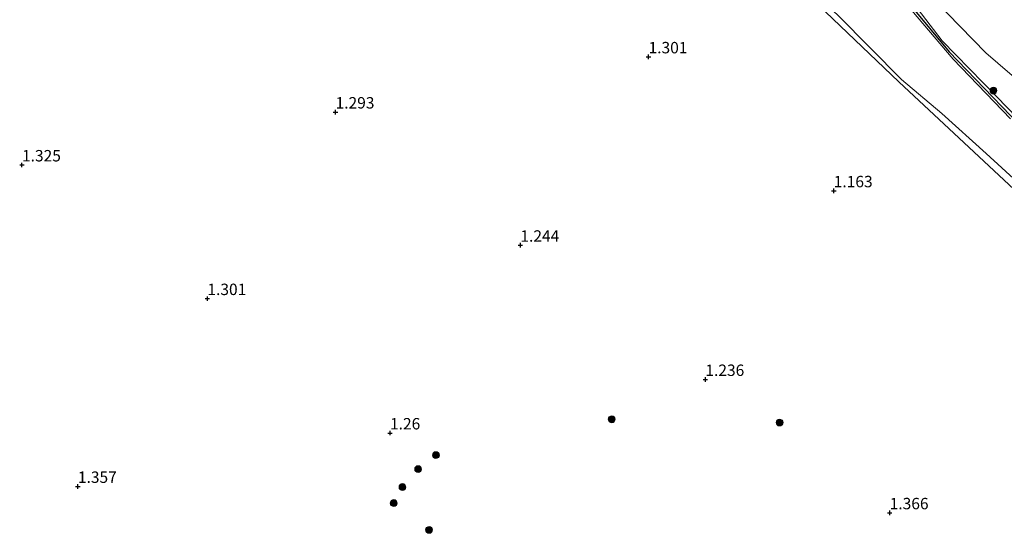
# Model space of a CAD drawing. Units: metres. Extents: x 59998 to 70004, y 424999 to 430978.
# Drawn here: x 63328 to 63543, y 425725 to 425837 of the extents above; entities that cross this region are included whole.
import ezdxf
from ezdxf.enums import TextEntityAlignment as Align

# ---------------------------------------------------------------- set-up
doc = ezdxf.new("R2010")
doc.units = ezdxf.units.M
doc.layers.get('0').update_dxf_attribs({"lineweight": 25})
for name, color, linetype, lineweight in [('B-ME-GR-BOOM-S-B1', 93, 'Continuous', 18), ('B-ME-GW-HOOGTEPUNT-S-B1', 10, 'Continuous', 25), ('B-ME-GW-INSTEEKWATERGANG-L-B1', 10, 'Continuous', 25), ('B-ME-GW-KRUINLIJN-L-B1', 93, 'Continuous', 18), ('B-ME-GW-TEENLIJN-L-B1', 93, 'Continuous', 18), ('B-ME-IE-GRASLAND-GV-B6', 93, 'Continuous', 18), ('B-ME-IE-GRONDWERKLIJN-GROND_INGERICHT-GV-B6', 253, 'Continuous', 18), ('B-ME-IE-GRONDWERKLIJN-GROND_NIETINGERICHT-GV-B6', 253, 'Continuous', 18), ('B-ME-OG-WATER-GV-B6', 153, 'Continuous', 18)]:
    doc.layers.add(name, color=color, linetype=linetype, lineweight=lineweight)
doc.styles.add('NLCS-ISO', font='NLCS-ISO.TTF')

# ---------------------------------------------------------------- blocks, each defined once
blk = doc.blocks.new('boom')
blk.add_hatch(color=256).paths.add_polyline_path([(-0.75, 0, 1), (0.75, 0, 1)])
blk.add_circle((0, 0), 0.75)
blk = doc.blocks.new('hoogtepunt')
for p, q in [((-0.5, 0), (0.5, 0)), ((0, 0.5), (0, -0.5))]:
    blk.add_line(p, q)

msp = doc.modelspace()

# ---------------------------------------------------------------- linework, layer by layer
at = {"layer": 'B-ME-GW-INSTEEKWATERGANG-L-B1'}
msp.add_polyline3d([(63546.73, 425799.13, 1.5), (63520.37, 425823.74, 1.5), (63496.29, 425846.8, 1.5), (63493.89, 425850.1, 1.5), (63493.32, 425852.62, 1.5), (63494.07, 425853.92, 1.5), (63494.83, 425854.47, 1.5), (63496.55, 425855.07, 1.39), (63497.34, 425855.14, 1.33), (63505.59, 425853.97, 1.42), (63509.11, 425853.37, 1.42), (63513.07, 425851.34, 1.45), (63515.66, 425849.2, 1.5), (63518.87, 425845.5, 1.52), (63531.43, 425830.29, 1.46), (63552.49, 425808.39, 1.49)], dxfattribs=at)
at = {"layer": 'B-ME-GW-KRUINLIJN-L-B1'}
msp.add_polyline3d([(63652.99, 425730.61, 5.23), (63630.49, 425748.43, 4.89), (63629, 425749.41, 4.86), (63606.21, 425768.64, 5.04), (63583.59, 425788.64, 5.04), (63558.86, 425812.78, 4.97), (63547.26, 425823.43, 4.64), (63544.71, 425825.57, 4.3), (63539.46, 425830.06, 4.23), (63528.2, 425841.58, 4.35), (63523.22, 425847.56, 4.42), (63519.53, 425851.02, 4.28), (63517.3, 425852.93, 4.25), (63515.03, 425854.07, 3.93), (63511.29, 425855.66, 3.23), (63504.77, 425857.57, 2.36), (63497.07, 425858.23, 1.92), (63495.71, 425858.01, 1.81), (63493.39, 425857.29, 1.65)], dxfattribs=at)
at = {"layer": 'B-ME-GW-TEENLIJN-L-B1'}
msp.add_polyline3d([(63649.4, 425725.54, 1.58), (63630.43, 425739.88, 1.48), (63624.61, 425744.47, 1.42), (63608.78, 425757.63, 1.47), (63586.8, 425777.43, 1.37), (63572.01, 425790.29, 1.34), (63555.28, 425806.55, 1.43), (63541.86, 425820.42, 1.45), (63529.87, 425832.66, 1.45), (63521.76, 425843.36, 1.58), (63519.04, 425846.52, 1.59), (63516.95, 425848.67, 1.61), (63514.64, 425851.14, 1.63), (63512.55, 425852.89, 1.63), (63510.96, 425853.79, 1.6), (63509, 425854.61, 1.53), (63507.65, 425854.88, 1.39), (63503.87, 425854.91, 1.28), (63498.1, 425855.42, 1.24)], dxfattribs=at)
at = {"layer": 'B-ME-IE-GRASLAND-GV-B6'}
for points in [[(63546.73, 425799.13, 1.5), (63520.37, 425823.74, 1.5), (63496.29, 425846.8, 1.5), (63493.89, 425850.1, 1.5), (63493.32, 425852.62, 1.5), (63494.07, 425853.92, 1.5), (63494.83, 425854.47, 1.5), (63496.55, 425855.07, 1.39), (63497.34, 425855.14, 1.33), (63505.59, 425853.97, 1.42), (63509.11, 425853.37, 1.42), (63513.07, 425851.34, 1.45), (63515.66, 425849.2, 1.5), (63518.87, 425845.5, 1.52), (63531.43, 425830.29, 1.46), (63552.49, 425808.39, 1.49)], [(63544.82, 425815.63, 1.23), (63532.26, 425828.68, 1.23), (63520.7, 425842.41, 1.23), (63515.65, 425848.85, 1.23), (63511.47, 425851.77, 1.23), (63507.65, 425853.12, 1.23), (63503.24, 425853.1, 1.23), (63500.12, 425853.76, 1.23), (63498.29, 425854.68, 1.23), (63497.26, 425854.92, 1.23), (63495.87, 425854.23, 1.23), (63494.93, 425853.2, 1.23), (63494.8, 425851.5, 1.23), (63495.58, 425849.54, 1.23), (63497.5, 425847.36, 1.23), (63507.17, 425838.19, 1.23), (63520.97, 425824.24, 1.23), (63529.78, 425816.79, 1.23), (63539.5, 425808, 1.23), (63546.38, 425801.74, 1.23)]]:
    msp.add_polyline3d(points, dxfattribs=at)
at = {"layer": 'B-ME-IE-GRONDWERKLIJN-GROND_INGERICHT-GV-B6'}
for points in [[(63544.71, 425825.57, 4.3), (63539.46, 425830.06, 4.23), (63528.2, 425841.58, 4.35), (63523.22, 425847.56, 4.42), (63519.53, 425851.02, 4.28), (63517.3, 425852.93, 4.25), (63515.03, 425854.07, 3.93), (63511.29, 425855.66, 3.23), (63504.77, 425857.57, 2.36), (63497.07, 425858.23, 1.92), (63495.71, 425858.01, 1.81), (63493.86, 425860.17, 1.88), (63488.64, 425866.01, 1.68), (63486.68, 425868.52, 1.62)], [(63495.71, 425858.01, 1.81), (63497.07, 425858.23, 1.92), (63504.77, 425857.57, 2.36), (63511.29, 425855.66, 3.23), (63515.03, 425854.07, 3.93), (63517.3, 425852.93, 4.25), (63519.53, 425851.02, 4.28), (63523.22, 425847.56, 4.42), (63528.2, 425841.58, 4.35), (63539.46, 425830.06, 4.23), (63544.71, 425825.57, 4.3)], [(63555.28, 425806.55, 1.43), (63541.86, 425820.42, 1.45), (63529.87, 425832.66, 1.45), (63521.76, 425843.36, 1.58), (63519.04, 425846.52, 1.59), (63516.95, 425848.67, 1.61), (63514.64, 425851.14, 1.63), (63512.55, 425852.89, 1.63), (63510.96, 425853.79, 1.6), (63509, 425854.61, 1.53), (63507.65, 425854.88, 1.39), (63503.87, 425854.91, 1.28), (63498.1, 425855.42, 1.24), (63497.26, 425855.58, 1.24), (63495.71, 425858.01, 1.81)], [(63552.49, 425808.39, 1.49), (63531.43, 425830.29, 1.46), (63518.87, 425845.5, 1.52), (63515.66, 425849.2, 1.5), (63513.07, 425851.34, 1.45), (63509.11, 425853.37, 1.42), (63505.59, 425853.97, 1.42), (63497.34, 425855.14, 1.33), (63497.26, 425855.58, 1.24), (63498.1, 425855.42, 1.24), (63503.87, 425854.91, 1.28), (63507.65, 425854.88, 1.39), (63509, 425854.61, 1.53), (63510.96, 425853.79, 1.6), (63512.55, 425852.89, 1.63), (63514.64, 425851.14, 1.63), (63516.95, 425848.67, 1.61), (63519.04, 425846.52, 1.59), (63521.76, 425843.36, 1.58), (63529.87, 425832.66, 1.45), (63541.86, 425820.42, 1.45), (63555.28, 425806.55, 1.43)]]:
    msp.add_polyline3d(points, dxfattribs=at)
at = {"layer": 'B-ME-IE-GRONDWERKLIJN-GROND_NIETINGERICHT-GV-B6'}
msp.add_polyline3d([(63486.68, 425868.52, 1.62), (63488.64, 425866.01, 1.68), (63493.86, 425860.17, 1.88), (63495.71, 425858.01, 1.81), (63493.39, 425857.29, 1.65), (63494.77, 425856.28, 1.41), (63497.26, 425855.58, 1.24), (63497.34, 425855.14, 1.33), (63496.55, 425855.07, 1.39), (63494.83, 425854.47, 1.5), (63494.07, 425853.92, 1.5), (63493.32, 425852.62, 1.5), (63493.89, 425850.1, 1.5), (63496.29, 425846.8, 1.5), (63520.37, 425823.74, 1.5), (63546.73, 425799.13, 1.5)], dxfattribs=at)
at = {"layer": 'B-ME-OG-WATER-GV-B6'}
msp.add_polyline3d([(63546.38, 425801.74, 1.23), (63539.5, 425808, 1.23), (63529.78, 425816.79, 1.23), (63520.97, 425824.24, 1.23), (63507.17, 425838.19, 1.23), (63497.5, 425847.36, 1.23), (63495.58, 425849.54, 1.23), (63494.8, 425851.5, 1.23), (63494.93, 425853.2, 1.23), (63495.87, 425854.23, 1.23), (63497.26, 425854.92, 1.23), (63498.29, 425854.68, 1.23), (63500.12, 425853.76, 1.23), (63503.24, 425853.1, 1.23), (63507.65, 425853.12, 1.23), (63511.47, 425851.77, 1.23), (63515.65, 425848.85, 1.23), (63520.7, 425842.41, 1.23), (63532.26, 425828.68, 1.23), (63544.82, 425815.63, 1.23)], dxfattribs=at)

# ---------------------------------------------------------------- block references
at = {"layer": 'B-ME-GR-BOOM-S-B1', "rotation": 90}
for p in [(63541.11, 425821.78, 1.69), (63457.52, 425749.77, 1.69), (63494.3, 425749.06, 1.42), (63419.04, 425741.92, 1.7), (63415.13, 425738.85, 1.73), (63411.7, 425734.93, 1.75), (63409.78, 425731.42, 1.65), (63417.52, 425725.54, 1.66)]:
    msp.add_blockref('boom', p, dxfattribs=at)
at = {"layer": 'B-ME-GW-HOOGTEPUNT-S-B1', "rotation": 90}
for p in [(63465.59, 425829.17, 1.3), (63465.59, 425829.17, 1.3), (63397.05, 425817.08, 1.29), (63397.05, 425817.08, 1.29), (63328.38, 425805.49, 1.33), (63328.38, 425805.49, 1.33), (63506.14, 425799.83, 1.16), (63506.14, 425799.83, 1.16), (63437.52, 425787.9, 1.24), (63437.52, 425787.9, 1.24), (63368.98, 425776.21, 1.3), (63368.98, 425776.21, 1.3), (63478.03, 425758.49, 1.24), (63478.03, 425758.49, 1.24), (63408.97, 425746.77, 1.26), (63408.97, 425746.77, 1.26), (63340.62, 425735.06, 1.36), (63340.62, 425735.06, 1.36), (63518.39, 425729.28, 1.37), (63518.39, 425729.28, 1.37)]:
    msp.add_blockref('hoogtepunt', p, dxfattribs=at)

# ---------------------------------------------------------------- texts
at = {"layer": 'B-ME-GW-HOOGTEPUNT-S-B1', "ltscale": 0.2, "style": 'NLCS-ISO'}
for s, p in [('1.301', (63465.59, 425829.17, 1.3)), ('1.301', (63465.59, 425829.17, 1.3)), ('1.293', (63397.05, 425817.08, 1.29)), ('1.293', (63397.05, 425817.08, 1.29)), ('1.325', (63328.38, 425805.49, 1.33)), ('1.325', (63328.38, 425805.49, 1.33)), ('1.163', (63506.14, 425799.83, 1.16)), ('1.163', (63506.14, 425799.83, 1.16)), ('1.244', (63437.52, 425787.9, 1.24)), ('1.244', (63437.52, 425787.9, 1.24)), ('1.301', (63368.98, 425776.21, 1.3)), ('1.301', (63368.98, 425776.21, 1.3)), ('1.236', (63478.03, 425758.49, 1.24)), ('1.236', (63478.03, 425758.49, 1.24)), ('1.26', (63408.97, 425746.77, 1.26)), ('1.26', (63408.97, 425746.77, 1.26)), ('1.357', (63340.62, 425735.06, 1.36)), ('1.357', (63340.62, 425735.06, 1.36)), ('1.366', (63518.39, 425729.28, 1.37)), ('1.366', (63518.39, 425729.28, 1.37))]:
    msp.add_text(s, height=2.5, dxfattribs=at).set_placement(p, align=Align.BOTTOM_LEFT)

doc.saveas('drawing.dxf')
